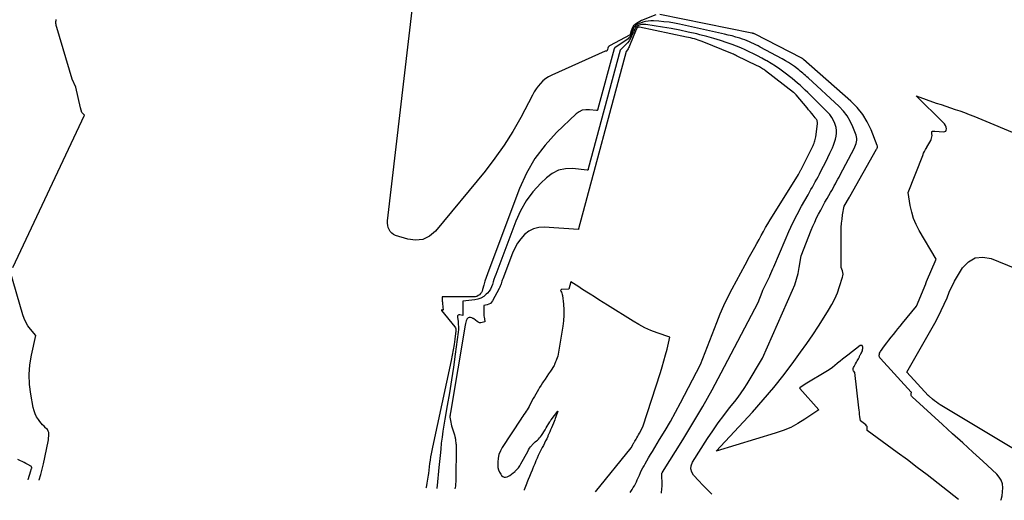
# Model space of a CAD drawing. Units: inches. Extents: x 2622670 to 2625648, y 1501659 to 1504329.
# Drawn here: x 2623889 to 2624092, y 1501702 to 1501801 of the extents above; entities that cross this region are included whole.
import ezdxf

# ---------------------------------------------------------------- set-up
doc = ezdxf.new("R2010")
doc.units = ezdxf.units.IN
doc.header["$MEASUREMENT"] = 0
doc.layers.add('Tile_2735_01_SE_contour_2ft', color=22, linetype='Continuous')

msp = doc.modelspace()

# ---------------------------------------------------------------- linework, layer by layer
at = {"layer": 'Tile_2735_01_SE_contour_2ft'}
for points in [[(2624020.19, 1501802.06, 7862), (2624017.28, 1501800.88, 7862), (2624016.91, 1501800.71, 7862), (2624016.57, 1501800.52, 7862), (2624016.24, 1501800.3, 7862), (2624015.92, 1501800.06, 7862), (2624015.64, 1501799.78, 7862), (2624015.41, 1501799.48, 7862), (2624015.24, 1501799.14, 7862), (2624015.12, 1501798.77, 7862), (2624014.93, 1501797.99, 7862), (2624014.91, 1501797.94, 7862), (2624010.65, 1501795.64, 7862), (2624010.59, 1501795.6, 7862), (2624010.54, 1501795.57, 7862), (2624010.49, 1501795.53, 7862), (2624010.45, 1501795.48, 7862), (2624010.41, 1501795.43, 7862), (2624010.37, 1501795.37, 7862), (2624010.35, 1501795.32, 7862), (2624010.32, 1501795.26, 7862), (2624010.21, 1501794.85, 7862), (2624010.19, 1501794.8, 7862), (2624010.17, 1501794.75, 7862), (2624010.15, 1501794.7, 7862), (2624010.12, 1501794.65, 7862), (2624010.08, 1501794.61, 7862), (2624010.05, 1501794.58, 7862), (2624010.01, 1501794.57, 7862), (2624009.96, 1501794.57, 7862), (2624009.91, 1501794.58, 7862), (2624009.86, 1501794.58, 7862), (2624009.81, 1501794.57, 7862), (2624009.76, 1501794.55, 7862), (2623998.73, 1501789.62, 7862), (2623998.08, 1501789.28, 7862), (2623997.47, 1501788.89, 7862), (2623996.91, 1501788.43, 7862), (2623996.39, 1501787.92, 7862), (2623995.92, 1501787.35, 7862), (2623995.48, 1501786.77, 7862), (2623995.08, 1501786.15, 7862), (2623994.72, 1501785.51, 7862), (2623992.3, 1501780.89, 7862), (2623990.66, 1501777.98, 7862), (2623988.91, 1501775.15, 7862), (2623986.99, 1501772.44, 7862), (2623984.95, 1501769.8, 7862), (2623974.71, 1501757.36, 7862), (2623973.46, 1501756.32, 7862), (2623972.1, 1501755.64, 7862), (2623970.59, 1501755.49, 7862), (2623968.98, 1501755.69, 7862), (2623966.46, 1501756.51, 7862), (2623966.04, 1501756.71, 7862), (2623965.67, 1501756.96, 7862), (2623965.37, 1501757.29, 7862), (2623965.12, 1501757.69, 7862), (2623964.95, 1501758.13, 7862), (2623964.84, 1501758.58, 7862), (2623964.8, 1501759.05, 7862), (2623964.81, 1501759.53, 7862), (2623970.04, 1501804.21, 7862)], [(2623887.36, 1501749.84, 7860), (2623902.21, 1501781.35, 7860), (2623901.67, 1501781.89, 7860), (2623901.38, 1501782.86, 7860), (2623900.39, 1501787.14, 7860), (2623899.64, 1501788.8, 7860), (2623896.46, 1501799.43, 7860), (2623896.41, 1501799.64, 7860), (2623896.36, 1501799.85, 7860), (2623896.33, 1501800.06, 7860), (2623896.3, 1501800.28, 7860), (2623896.3, 1501800.49, 7860), (2623896.3, 1501800.71, 7860), (2623896.33, 1501800.92, 7860), (2623896.37, 1501801.13, 7860)], [(2624082.74, 1501701.95, 7862), (2624076.27, 1501707, 7862), (2624074.23, 1501708.57, 7862), (2624072.18, 1501710.13, 7862), (2624070.11, 1501711.66, 7862), (2624068.04, 1501713.17, 7862), (2624063.86, 1501716.18, 7862), (2624063.91, 1501716.62, 7862), (2624063.9, 1501716.83, 7862), (2624063.85, 1501717.01, 7862), (2624063.75, 1501717.18, 7862), (2624063.61, 1501717.33, 7862), (2624062.53, 1501718.16, 7862), (2624062.4, 1501719.06, 7862), (2624062.33, 1501719.51, 7862), (2624062.27, 1501719.96, 7862), (2624062.21, 1501720.41, 7862), (2624062.16, 1501720.87, 7862), (2624061.33, 1501728.15, 7862), (2624061.09, 1501728.49, 7862), (2624061.01, 1501728.66, 7862), (2624060.97, 1501728.83, 7862), (2624060.99, 1501729.01, 7862), (2624061.05, 1501729.19, 7862), (2624061.17, 1501729.41, 7862), (2624061.33, 1501729.7, 7862), (2624061.49, 1501729.99, 7862), (2624061.65, 1501730.28, 7862), (2624061.81, 1501730.57, 7862), (2624062.06, 1501731.02, 7862), (2624062.13, 1501731.15, 7862), (2624062.2, 1501731.28, 7862), (2624062.27, 1501731.4, 7862), (2624062.33, 1501731.53, 7862), (2624062.4, 1501731.66, 7862), (2624062.47, 1501731.79, 7862), (2624062.53, 1501731.92, 7862), (2624062.6, 1501732.05, 7862), (2624062.7, 1501732.22, 7862), (2624062.81, 1501732.44, 7862), (2624062.89, 1501732.67, 7862), (2624062.95, 1501732.9, 7862), (2624062.98, 1501733.15, 7862), (2624063, 1501733.43, 7862), (2624062.93, 1501733.63, 7862), (2624062.82, 1501733.76, 7862), (2624062.65, 1501733.78, 7862), (2624062.44, 1501733.73, 7862), (2624059.88, 1501731.78, 7862), (2624059.34, 1501731.37, 7862), (2624058.81, 1501730.95, 7862), (2624058.29, 1501730.51, 7862), (2624057.77, 1501730.08, 7862), (2624057.68, 1501730, 7862), (2624057.21, 1501729.61, 7862), (2624056.71, 1501729.23, 7862), (2624056.21, 1501728.88, 7862), (2624055.68, 1501728.54, 7862), (2624051.05, 1501725.74, 7862), (2624049.97, 1501724.99, 7862), (2624049.95, 1501724.96, 7862), (2624049.93, 1501724.93, 7862), (2624049.94, 1501724.89, 7862), (2624049.96, 1501724.85, 7862), (2624053.88, 1501720.43, 7862), (2624051.03, 1501718.52, 7862), (2624049.58, 1501717.63, 7862), (2624048.08, 1501716.84, 7862), (2624046.51, 1501716.18, 7862), (2624044.9, 1501715.61, 7862), (2624032.67, 1501711.9, 7862), (2624040.18, 1501719.99, 7862), (2624042.43, 1501722.51, 7862), (2624044.62, 1501725.08, 7862), (2624046.71, 1501727.73, 7862), (2624048.74, 1501730.43, 7862), (2624050.14, 1501732.37, 7862), (2624051.4, 1501734.15, 7862), (2624052.64, 1501735.96, 7862), (2624053.84, 1501737.78, 7862), (2624055.02, 1501739.62, 7862), (2624055.9, 1501741.02, 7862), (2624056.57, 1501742.2, 7862), (2624057.19, 1501743.4, 7862), (2624057.72, 1501744.65, 7862), (2624058.18, 1501745.92, 7862), (2624058.8, 1501747.84, 7862), (2624058.88, 1501748.18, 7862), (2624058.9, 1501748.51, 7862), (2624058.86, 1501748.85, 7862), (2624058.78, 1501749.18, 7862), (2624058.53, 1501749.84, 7862), (2624058.5, 1501757.24, 7862), (2624058.53, 1501758.12, 7862), (2624058.58, 1501759.01, 7862), (2624058.69, 1501759.89, 7862), (2624058.82, 1501760.76, 7862), (2624059.15, 1501762.51, 7862), (2624060.22, 1501764.4, 7862), (2624060.23, 1501764.43, 7862), (2624060.24, 1501764.44, 7862), (2624060.25, 1501764.46, 7862), (2624060.28, 1501764.52, 7862), (2624060.29, 1501764.53, 7862), (2624060.3, 1501764.55, 7862), (2624060.31, 1501764.56, 7862), (2624065.84, 1501774.32, 7862), (2624065.88, 1501774.41, 7862), (2624065.92, 1501774.5, 7862), (2624065.96, 1501774.59, 7862), (2624065.99, 1501774.68, 7862), (2624066, 1501774.78, 7862), (2624066.01, 1501774.87, 7862), (2624065.99, 1501774.97, 7862), (2624065.97, 1501775.06, 7862), (2624064.68, 1501778.32, 7862), (2624063.89, 1501779.97, 7862), (2624062.96, 1501781.51, 7862), (2624061.82, 1501782.91, 7862), (2624060.54, 1501784.22, 7862), (2624050.73, 1501792.87, 7862), (2624050.66, 1501792.94, 7862), (2624050.57, 1501793, 7862), (2624050.52, 1501793.03, 7862), (2624050.48, 1501793.05, 7862), (2624050.43, 1501793.08, 7862), (2624050.39, 1501793.11, 7862), (2624040.58, 1501798.12, 7862), (2624040.56, 1501798.13, 7862), (2624040.55, 1501798.14, 7862), (2624040.53, 1501798.15, 7862), (2624040.52, 1501798.15, 7862), (2624040.45, 1501798.19, 7862), (2624040.44, 1501798.19, 7862), (2624040.42, 1501798.2, 7862), (2624040.4, 1501798.21, 7862), (2624040.39, 1501798.21, 7862), (2624040.3, 1501798.24, 7862), (2624040.24, 1501798.25, 7862), (2624040.19, 1501798.27, 7862), (2624040.13, 1501798.28, 7862), (2624040.07, 1501798.29, 7862), (2624021.08, 1501802.18, 7862)], [(2624031.79, 1501703.01, 7860), (2624031.37, 1501703.43, 7860), (2624030.61, 1501704.21, 7860), (2624029.85, 1501704.99, 7860), (2624029.1, 1501705.78, 7860), (2624028.02, 1501706.94, 7860), (2624027.63, 1501707.58, 7860), (2624027.43, 1501708.24, 7860), (2624027.51, 1501708.92, 7860), (2624027.77, 1501709.62, 7860), (2624030.89, 1501714.51, 7860), (2624031.97, 1501716.14, 7860), (2624033.09, 1501717.75, 7860), (2624034.26, 1501719.32, 7860), (2624035.46, 1501720.86, 7860), (2624036.54, 1501722.2, 7860), (2624037.21, 1501723.07, 7860), (2624037.86, 1501723.96, 7860), (2624038.48, 1501724.87, 7860), (2624039.07, 1501725.81, 7860), (2624042.29, 1501731.12, 7860), (2624048.46, 1501745.17, 7860), (2624048.91, 1501746.31, 7860), (2624049.3, 1501747.47, 7860), (2624049.61, 1501748.66, 7860), (2624049.86, 1501749.86, 7860), (2624050.27, 1501752.3, 7860), (2624052.32, 1501757.58, 7860), (2624052.67, 1501758.43, 7860), (2624053.04, 1501759.27, 7860), (2624053.43, 1501760.1, 7860), (2624053.84, 1501760.92, 7860), (2624054.28, 1501761.73, 7860), (2624054.71, 1501762.53, 7860), (2624055.16, 1501763.34, 7860), (2624055.61, 1501764.13, 7860), (2624056.32, 1501765.36, 7860), (2624056.58, 1501765.81, 7860), (2624056.83, 1501766.27, 7860), (2624057.08, 1501766.72, 7860), (2624057.34, 1501767.18, 7860), (2624057.58, 1501767.64, 7860), (2624057.83, 1501768.09, 7860), (2624058.07, 1501768.55, 7860), (2624058.32, 1501769.01, 7860), (2624061.18, 1501774.48, 7860), (2624061.34, 1501774.81, 7860), (2624061.48, 1501775.14, 7860), (2624061.6, 1501775.49, 7860), (2624061.7, 1501775.84, 7860), (2624061.76, 1501776.2, 7860), (2624061.77, 1501776.55, 7860), (2624061.71, 1501776.89, 7860), (2624061.62, 1501777.24, 7860), (2624060.95, 1501778.96, 7860), (2624060.4, 1501780.11, 7860), (2624059.77, 1501781.2, 7860), (2624058.99, 1501782.18, 7860), (2624058.11, 1501783.11, 7860), (2624051.69, 1501789.04, 7860), (2624051.42, 1501789.28, 7860), (2624051.15, 1501789.53, 7860), (2624050.89, 1501789.76, 7860), (2624050.62, 1501790, 7860), (2624050.34, 1501790.23, 7860), (2624050.07, 1501790.46, 7860), (2624049.78, 1501790.68, 7860), (2624049.5, 1501790.9, 7860), (2624048.87, 1501791.37, 7860), (2624048.25, 1501791.8, 7860), (2624047.63, 1501792.22, 7860), (2624046.99, 1501792.6, 7860), (2624046.33, 1501792.97, 7860), (2624041.79, 1501795.41, 7860), (2624041.34, 1501795.64, 7860), (2624040.9, 1501795.87, 7860), (2624040.45, 1501796.09, 7860), (2624040, 1501796.31, 7860), (2624039.55, 1501796.52, 7860), (2624039.09, 1501796.72, 7860), (2624038.62, 1501796.89, 7860), (2624038.15, 1501797.05, 7860), (2624037.55, 1501797.25, 7860), (2624036.77, 1501797.48, 7860), (2624035.99, 1501797.71, 7860), (2624035.2, 1501797.91, 7860), (2624034.41, 1501798.1, 7860), (2624025.13, 1501800.14, 7860), (2624024.06, 1501800.36, 7860), (2624022.98, 1501800.53, 7860), (2624021.9, 1501800.66, 7860), (2624020.81, 1501800.75, 7860), (2624019.73, 1501800.82, 7860), (2624019.18, 1501800.82, 7860), (2624018.63, 1501800.78, 7860), (2624018.09, 1501800.69, 7860), (2624017.56, 1501800.55, 7860), (2624017.04, 1501800.38, 7860), (2624016.78, 1501800.28, 7860), (2624016.53, 1501800.16, 7860), (2624016.3, 1501800.01, 7860), (2624016.07, 1501799.85, 7860), (2624015.88, 1501799.65, 7860), (2624015.71, 1501799.44, 7860), (2624015.57, 1501799.21, 7860), (2624015.46, 1501798.95, 7860), (2624015.34, 1501798.63, 7860), (2624015.27, 1501798.44, 7860), (2624015.2, 1501798.25, 7860), (2624015.13, 1501798.06, 7860), (2624015.05, 1501797.88, 7860), (2624015.03, 1501797.83, 7860), (2624014.92, 1501797.63, 7860), (2624014.8, 1501797.45, 7860), (2624014.65, 1501797.3, 7860), (2624014.48, 1501797.15, 7860), (2624011.76, 1501795.24, 7860), (2624011.74, 1501795.23, 7860), (2624011.73, 1501795.22, 7860), (2624011.71, 1501795.2, 7860), (2624011.69, 1501795.18, 7860), (2624011.63, 1501795.12, 7860), (2624011.62, 1501795.1, 7860), (2624011.61, 1501795.08, 7860), (2624011.6, 1501795.06, 7860), (2624011.59, 1501795.04, 7860), (2624008.26, 1501782.66, 7860), (2624008.24, 1501782.59, 7860), (2624008.22, 1501782.53, 7860), (2624008.19, 1501782.46, 7860), (2624008.17, 1501782.39, 7860), (2624008.13, 1501782.34, 7860), (2624008.09, 1501782.3, 7860), (2624008.04, 1501782.29, 7860), (2624007.98, 1501782.28, 7860), (2624006.52, 1501782.48, 7860), (2624005.75, 1501782.48, 7860), (2624005.03, 1501782.35, 7860), (2624004.36, 1501782.03, 7860), (2624003.74, 1501781.59, 7860), (2623999.73, 1501777.78, 7860), (2623997.34, 1501775.18, 7860), (2623995.22, 1501772.41, 7860), (2623993.49, 1501769.37, 7860), (2623992.03, 1501766.16, 7860), (2623985.7, 1501749.34, 7860), (2623985.43, 1501748.57, 7860), (2623985.17, 1501747.8, 7860), (2623984.92, 1501747.02, 7860), (2623984.69, 1501746.24, 7860), (2623984.43, 1501745.3, 7860), (2623984.32, 1501745, 7860), (2623984.18, 1501744.72, 7860), (2623984, 1501744.47, 7860), (2623983.78, 1501744.23, 7860), (2623983.53, 1501744.05, 7860), (2623983.26, 1501743.91, 7860), (2623982.97, 1501743.83, 7860), (2623982.66, 1501743.79, 7860), (2623976.08, 1501743.8, 7860), (2623976.09, 1501743.35, 7860), (2623976.1, 1501743.13, 7860), (2623976.11, 1501742.91, 7860), (2623976.13, 1501742.69, 7860), (2623976.15, 1501742.46, 7860), (2623976.31, 1501741.04, 7860), (2623976.05, 1501741.11, 7860), (2623976, 1501741.1, 7860), (2623975.96, 1501741.07, 7860), (2623975.95, 1501741.03, 7860), (2623975.97, 1501740.97, 7860), (2623978.69, 1501737.61, 7860), (2623978.81, 1501737.42, 7860), (2623978.89, 1501737.22, 7860), (2623978.93, 1501737, 7860), (2623978.92, 1501736.78, 7860), (2623978.69, 1501735.04, 7860), (2623978.53, 1501733.93, 7860), (2623978.36, 1501732.83, 7860), (2623978.15, 1501731.74, 7860), (2623977.93, 1501730.65, 7860), (2623974.08, 1501712.73, 7860), (2623973.94, 1501712.06, 7860), (2623973.81, 1501711.39, 7860), (2623973.7, 1501710.72, 7860), (2623973.59, 1501710.04, 7860), (2623973.5, 1501709.36, 7860), (2623973.4, 1501708.69, 7860), (2623973.32, 1501708.01, 7860), (2623973.24, 1501707.33, 7860), (2623973.19, 1501706.98, 7860), (2623973.08, 1501706.13, 7860), (2623972.94, 1501705.28, 7860), (2623972.78, 1501704.44, 7860), (2623972.74, 1501704.25, 7860)], [(2624021.39, 1501703.23, 7858), (2624021.42, 1501703.37, 7858), (2624021.49, 1501704.07, 7858), (2624021.52, 1501704.77, 7858), (2624021.49, 1501707.37, 7858), (2624021.57, 1501707.49, 7858), (2624021.58, 1501707.51, 7858), (2624021.59, 1501707.53, 7858), (2624021.6, 1501707.55, 7858), (2624021.62, 1501707.57, 7858), (2624025.82, 1501714.29, 7858), (2624027.9, 1501717.69, 7858), (2624029.92, 1501721.13, 7858), (2624031.86, 1501724.61, 7858), (2624033.74, 1501728.12, 7858), (2624041.34, 1501742.67, 7858), (2624042.16, 1501744.78, 7858), (2624042.33, 1501745.2, 7858), (2624042.52, 1501745.63, 7858), (2624042.72, 1501746.04, 7858), (2624042.92, 1501746.45, 7858), (2624043.14, 1501746.86, 7858), (2624043.34, 1501747.27, 7858), (2624043.55, 1501747.69, 7858), (2624043.75, 1501748.1, 7858), (2624043.78, 1501748.18, 7858), (2624044, 1501748.64, 7858), (2624044.21, 1501749.1, 7858), (2624044.41, 1501749.56, 7858), (2624044.61, 1501750.02, 7858), (2624046.92, 1501755.5, 7858), (2624047.71, 1501757.29, 7858), (2624048.54, 1501759.07, 7858), (2624049.43, 1501760.82, 7858), (2624050.35, 1501762.54, 7858), (2624051.67, 1501764.91, 7858), (2624051.96, 1501765.44, 7858), (2624052.26, 1501765.97, 7858), (2624052.56, 1501766.5, 7858), (2624052.86, 1501767.03, 7858), (2624053.16, 1501767.56, 7858), (2624053.46, 1501768.09, 7858), (2624053.75, 1501768.63, 7858), (2624054.04, 1501769.16, 7858), (2624054.41, 1501769.88, 7858), (2624054.87, 1501770.78, 7858), (2624055.32, 1501771.68, 7858), (2624055.76, 1501772.59, 7858), (2624056.19, 1501773.51, 7858), (2624056.69, 1501774.6, 7858), (2624056.94, 1501775.18, 7858), (2624057.15, 1501775.77, 7858), (2624057.33, 1501776.37, 7858), (2624057.48, 1501776.99, 7858), (2624057.56, 1501777.6, 7858), (2624057.57, 1501778.21, 7858), (2624057.46, 1501778.81, 7858), (2624057.29, 1501779.41, 7858), (2624057.23, 1501779.59, 7858), (2624056.93, 1501780.25, 7858), (2624056.57, 1501780.87, 7858), (2624056.15, 1501781.45, 7858), (2624055.67, 1501781.99, 7858), (2624052.62, 1501785.04, 7858), (2624052.11, 1501785.55, 7858), (2624051.59, 1501786.05, 7858), (2624051.07, 1501786.54, 7858), (2624050.55, 1501787.03, 7858), (2624050.01, 1501787.52, 7858), (2624049.47, 1501787.99, 7858), (2624048.92, 1501788.45, 7858), (2624048.36, 1501788.89, 7858), (2624046.68, 1501790.2, 7858), (2624045.83, 1501790.83, 7858), (2624044.95, 1501791.44, 7858), (2624044.05, 1501792.01, 7858), (2624043.13, 1501792.56, 7858), (2624042.95, 1501792.66, 7858), (2624042.1, 1501793.13, 7858), (2624041.25, 1501793.58, 7858), (2624040.39, 1501794.02, 7858), (2624039.52, 1501794.45, 7858), (2624038.65, 1501794.86, 7858), (2624037.76, 1501795.24, 7858), (2624036.87, 1501795.6, 7858), (2624035.96, 1501795.94, 7858), (2624034.99, 1501796.28, 7858), (2624033.59, 1501796.75, 7858), (2624032.18, 1501797.2, 7858), (2624030.76, 1501797.6, 7858), (2624029.33, 1501797.97, 7858), (2624028.69, 1501798.13, 7858), (2624026.92, 1501798.53, 7858), (2624025.16, 1501798.91, 7858), (2624023.38, 1501799.24, 7858), (2624021.59, 1501799.54, 7858), (2624018.19, 1501800.08, 7858), (2624017.9, 1501800.11, 7858), (2624017.61, 1501800.11, 7858), (2624017.32, 1501800.07, 7858), (2624017.04, 1501800, 7858), (2624016.78, 1501799.93, 7858), (2624016.63, 1501799.87, 7858), (2624016.49, 1501799.81, 7858), (2624016.35, 1501799.72, 7858), (2624016.23, 1501799.63, 7858), (2624016.11, 1501799.52, 7858), (2624016.01, 1501799.4, 7858), (2624015.93, 1501799.27, 7858), (2624015.86, 1501799.13, 7858), (2624015.83, 1501799.04, 7858), (2624015.75, 1501798.85, 7858), (2624015.67, 1501798.66, 7858), (2624015.58, 1501798.47, 7858), (2624015.5, 1501798.28, 7858), (2624015.22, 1501797.66, 7858), (2624014.97, 1501797.17, 7858), (2624014.68, 1501796.71, 7858), (2624014.35, 1501796.29, 7858), (2624013.98, 1501795.89, 7858), (2624012.94, 1501794.88, 7858), (2624012.87, 1501794.8, 7858), (2624006.27, 1501770.27, 7858), (2624006.26, 1501770.22, 7858), (2624006.24, 1501770.17, 7858), (2624006.22, 1501770.12, 7858), (2624006.21, 1501770.07, 7858), (2624006.18, 1501770.03, 7858), (2624006.15, 1501770.01, 7858), (2624006.11, 1501769.99, 7858), (2624006.07, 1501769.99, 7858), (2624003.03, 1501770.3, 7858), (2624001.54, 1501770.25, 7858), (2624000.12, 1501769.96, 7858), (2623998.83, 1501769.31, 7858), (2623997.63, 1501768.43, 7858), (2623996.44, 1501767.28, 7858), (2623994.84, 1501765.52, 7858), (2623993.42, 1501763.64, 7858), (2623992.27, 1501761.6, 7858), (2623991.28, 1501759.44, 7858), (2623987.14, 1501748.43, 7858), (2623986.96, 1501747.92, 7858), (2623986.79, 1501747.41, 7858), (2623986.62, 1501746.9, 7858), (2623986.47, 1501746.38, 7858), (2623986.29, 1501745.88, 7858), (2623986.06, 1501745.41, 7858), (2623985.77, 1501744.98, 7858), (2623985.42, 1501744.57, 7858), (2623985.19, 1501744.34, 7858), (2623984.67, 1501743.9, 7858), (2623984.1, 1501743.55, 7858), (2623983.47, 1501743.32, 7858), (2623982.8, 1501743.17, 7858), (2623980.38, 1501742.9, 7858), (2623980.34, 1501741.01, 7858), (2623980.34, 1501740.83, 7858), (2623980.34, 1501740.66, 7858), (2623980.34, 1501740.48, 7858), (2623980.35, 1501740.3, 7858), (2623980.38, 1501739.94, 7858), (2623979.76, 1501740.11, 7858), (2623979.55, 1501740.09, 7858), (2623979.38, 1501740.01, 7858), (2623979.28, 1501739.86, 7858), (2623979.24, 1501739.64, 7858), (2623979.37, 1501738.72, 7858), (2623979.42, 1501738.17, 7858), (2623979.45, 1501737.61, 7858), (2623979.43, 1501737.06, 7858), (2623979.38, 1501736.5, 7858), (2623978.79, 1501731.96, 7858), (2623978.43, 1501729.3, 7858), (2623978.03, 1501726.64, 7858), (2623977.59, 1501723.99, 7858), (2623977.13, 1501721.35, 7858), (2623976.62, 1501718.54, 7858), (2623976.4, 1501717.3, 7858), (2623976.21, 1501716.05, 7858), (2623976.05, 1501714.8, 7858), (2623975.9, 1501713.55, 7858), (2623975.78, 1501712.3, 7858), (2623975.65, 1501711.04, 7858), (2623975.53, 1501709.78, 7858), (2623975.4, 1501708.53, 7858), (2623975.05, 1501704.82, 7858), (2623974.99, 1501704.33, 7858), (2623974.97, 1501704.21, 7858)], [(2624014.92, 1501703.37, 7856), (2624015.08, 1501703.61, 7856), (2624015.33, 1501703.99, 7856), (2624015.57, 1501704.38, 7856), (2624015.79, 1501704.77, 7856), (2624016, 1501705.18, 7856), (2624016.2, 1501705.59, 7856), (2624016.39, 1501706, 7856), (2624016.57, 1501706.42, 7856), (2624016.76, 1501706.84, 7856), (2624016.82, 1501706.99, 7856), (2624017.04, 1501707.48, 7856), (2624017.27, 1501707.97, 7856), (2624017.52, 1501708.44, 7856), (2624017.78, 1501708.92, 7856), (2624017.99, 1501709.28, 7856), (2624018.36, 1501709.93, 7856), (2624018.74, 1501710.57, 7856), (2624019.12, 1501711.21, 7856), (2624019.51, 1501711.85, 7856), (2624021.01, 1501714.3, 7856), (2624022.12, 1501716.17, 7856), (2624023.22, 1501718.06, 7856), (2624024.27, 1501719.97, 7856), (2624025.3, 1501721.89, 7856), (2624029.44, 1501729.81, 7856), (2624032.82, 1501738.52, 7856), (2624033.54, 1501740.28, 7856), (2624034.3, 1501742.02, 7856), (2624035.11, 1501743.73, 7856), (2624035.97, 1501745.43, 7856), (2624036.86, 1501747.11, 7856), (2624037.75, 1501748.78, 7856), (2624038.66, 1501750.45, 7856), (2624039.58, 1501752.12, 7856), (2624040.65, 1501754.05, 7856), (2624041.1, 1501754.86, 7856), (2624041.55, 1501755.67, 7856), (2624042, 1501756.48, 7856), (2624042.45, 1501757.29, 7856), (2624042.9, 1501758.1, 7856), (2624043.36, 1501758.9, 7856), (2624043.83, 1501759.69, 7856), (2624044.32, 1501760.48, 7856), (2624049.68, 1501769.12, 7856), (2624049.76, 1501769.25, 7856), (2624049.84, 1501769.37, 7856), (2624049.92, 1501769.5, 7856), (2624049.99, 1501769.63, 7856), (2624050.06, 1501769.76, 7856), (2624050.14, 1501769.89, 7856), (2624050.2, 1501770.02, 7856), (2624050.27, 1501770.15, 7856), (2624052.58, 1501774.81, 7856), (2624052.7, 1501775.06, 7856), (2624052.81, 1501775.31, 7856), (2624052.91, 1501775.56, 7856), (2624053, 1501775.82, 7856), (2624053.08, 1501776.07, 7856), (2624053.15, 1501776.34, 7856), (2624053.2, 1501776.6, 7856), (2624053.25, 1501776.87, 7856), (2624053.6, 1501779.53, 7856), (2624053.61, 1501779.71, 7856), (2624053.6, 1501779.88, 7856), (2624053.57, 1501780.05, 7856), (2624053.52, 1501780.22, 7856), (2624053.45, 1501780.38, 7856), (2624053.37, 1501780.54, 7856), (2624053.27, 1501780.68, 7856), (2624053.17, 1501780.82, 7856), (2624052.75, 1501781.32, 7856), (2624052.43, 1501781.71, 7856), (2624052.11, 1501782.1, 7856), (2624051.78, 1501782.48, 7856), (2624051.46, 1501782.87, 7856), (2624049.22, 1501785.54, 7856), (2624049.09, 1501785.68, 7856), (2624048.96, 1501785.81, 7856), (2624048.82, 1501785.94, 7856), (2624048.68, 1501786.06, 7856), (2624042.91, 1501790.49, 7856), (2624042.71, 1501790.65, 7856), (2624042.5, 1501790.79, 7856), (2624042.28, 1501790.93, 7856), (2624042.06, 1501791.07, 7856), (2624041.84, 1501791.2, 7856), (2624041.62, 1501791.32, 7856), (2624041.39, 1501791.44, 7856), (2624041.16, 1501791.56, 7856), (2624036.88, 1501793.64, 7856), (2624036.67, 1501793.74, 7856), (2624036.46, 1501793.83, 7856), (2624036.25, 1501793.92, 7856), (2624036.04, 1501794.01, 7856), (2624029.77, 1501796.55, 7856), (2624029.38, 1501796.71, 7856), (2624028.98, 1501796.85, 7856), (2624028.59, 1501796.97, 7856), (2624028.19, 1501797.09, 7856), (2624027.78, 1501797.2, 7856), (2624027.38, 1501797.3, 7856), (2624026.97, 1501797.4, 7856), (2624026.56, 1501797.49, 7856), (2624016.85, 1501799.51, 7856), (2624016.78, 1501799.52, 7856), (2624016.71, 1501799.52, 7856), (2624016.64, 1501799.51, 7856), (2624016.58, 1501799.5, 7856), (2624016.48, 1501799.47, 7856), (2624016.46, 1501799.47, 7856), (2624016.44, 1501799.46, 7856), (2624016.43, 1501799.45, 7856), (2624016.41, 1501799.44, 7856), (2624016.35, 1501799.39, 7856), (2624016.31, 1501799.34, 7856), (2624016.3, 1501799.32, 7856), (2624016.27, 1501799.26, 7856), (2624016.25, 1501799.21, 7856), (2624016.23, 1501799.16, 7856), (2624016.21, 1501799.11, 7856), (2624016.19, 1501799.06, 7856), (2624014.78, 1501795.64, 7856), (2624014.69, 1501795.44, 7856), (2624014.59, 1501795.25, 7856), (2624014.48, 1501795.05, 7856), (2624014.36, 1501794.87, 7856), (2624014.12, 1501794.5, 7856), (2624014.09, 1501794.48, 7856), (2624004.27, 1501757.84, 7856), (2624004.27, 1501757.82, 7856), (2624004.26, 1501757.81, 7856), (2624004.26, 1501757.79, 7856), (2624004.25, 1501757.78, 7856), (2624004.23, 1501757.71, 7856), (2623997.16, 1501758.18, 7856), (2623996.04, 1501758.11, 7856), (2623994.97, 1501757.87, 7856), (2623994.01, 1501757.37, 7856), (2623993.11, 1501756.69, 7856), (2623992.32, 1501755.81, 7856), (2623991.63, 1501754.89, 7856), (2623991.06, 1501753.87, 7856), (2623990.58, 1501752.81, 7856), (2623988.59, 1501747.51, 7856), (2623988.5, 1501747.27, 7856), (2623988.41, 1501747.02, 7856), (2623988.33, 1501746.77, 7856), (2623988.26, 1501746.52, 7856), (2623988.18, 1501746.27, 7856), (2623988.09, 1501746.02, 7856), (2623987.98, 1501745.79, 7856), (2623987.87, 1501745.55, 7856), (2623986.51, 1501743, 7856), (2623986.3, 1501742.71, 7856), (2623986.05, 1501742.46, 7856), (2623985.75, 1501742.29, 7856), (2623985.41, 1501742.17, 7856), (2623984.67, 1501742, 7856), (2623984.69, 1501740.55, 7856), (2623984.7, 1501740.23, 7856), (2623984.72, 1501739.91, 7856), (2623984.76, 1501739.58, 7856), (2623984.8, 1501739.26, 7856), (2623984.91, 1501738.62, 7856), (2623984.34, 1501738.47, 7856), (2623984.07, 1501738.44, 7856), (2623983.8, 1501738.46, 7856), (2623983.55, 1501738.55, 7856), (2623983.32, 1501738.69, 7856), (2623982.64, 1501739.23, 7856), (2623982.54, 1501739.3, 7856), (2623982.43, 1501739.36, 7856), (2623982.32, 1501739.41, 7856), (2623982.2, 1501739.45, 7856), (2623981.91, 1501739.53, 7856), (2623981.68, 1501739.54, 7856), (2623981.47, 1501739.49, 7856), (2623981.3, 1501739.35, 7856), (2623981.16, 1501739.16, 7856), (2623981.15, 1501739.12, 7856), (2623981.04, 1501738.84, 7856), (2623980.95, 1501738.56, 7856), (2623980.88, 1501738.27, 7856), (2623980.82, 1501737.98, 7856), (2623977.81, 1501719.88, 7856), (2623977.78, 1501719.74, 7856), (2623977.76, 1501719.6, 7856), (2623977.74, 1501719.47, 7856), (2623977.72, 1501719.33, 7856), (2623977.7, 1501719.18, 7856), (2623977.69, 1501719.12, 7856), (2623977.69, 1501719.05, 7856), (2623977.69, 1501718.99, 7856), (2623977.7, 1501718.92, 7856), (2623977.79, 1501718.27, 7856), (2623977.86, 1501717.88, 7856), (2623977.94, 1501717.5, 7856), (2623978.04, 1501717.12, 7856), (2623978.16, 1501716.74, 7856), (2623978.66, 1501715.29, 7856), (2623978.73, 1501714.93, 7856), (2623978.76, 1501714.75, 7856), (2623978.79, 1501714.57, 7856), (2623978.82, 1501714.39, 7856), (2623978.84, 1501714.21, 7856), (2623978.92, 1501713.52, 7856), (2623978.93, 1501713.43, 7856), (2623978.95, 1501713.34, 7856), (2623978.96, 1501713.25, 7856), (2623978.97, 1501713.16, 7856), (2623978.99, 1501713.08, 7856), (2623978.99, 1501712.99, 7856), (2623979, 1501712.9, 7856), (2623979, 1501712.81, 7856), (2623978.93, 1501706.03, 7856), (2623978.82, 1501704.69, 7856), (2623978.72, 1501704.13, 7856)], [(2624091.52, 1501701.76, 7864), (2624091.57, 1501701.91, 7864), (2624091.77, 1501702.71, 7864), (2624091.87, 1501703.53, 7864), (2624091.91, 1501704.36, 7864), (2624091.81, 1501705.15, 7864), (2624091.58, 1501705.89, 7864), (2624091.18, 1501706.55, 7864), (2624090.67, 1501707.16, 7864), (2624087.76, 1501709.82, 7864), (2624085.69, 1501711.72, 7864), (2624083.62, 1501713.61, 7864), (2624081.54, 1501715.5, 7864), (2624079.47, 1501717.4, 7864), (2624073.17, 1501723.14, 7864), (2624073.07, 1501723.27, 7864), (2624072.99, 1501723.41, 7864), (2624072.96, 1501723.57, 7864), (2624072.96, 1501723.74, 7864), (2624073.01, 1501724.09, 7864), (2624072.97, 1501724.14, 7864), (2624066.63, 1501731.05, 7864), (2624066.51, 1501731.21, 7864), (2624066.42, 1501731.39, 7864), (2624066.38, 1501731.58, 7864), (2624066.37, 1501731.78, 7864), (2624066.4, 1501731.99, 7864), (2624066.46, 1501732.18, 7864), (2624066.54, 1501732.37, 7864), (2624066.65, 1501732.54, 7864), (2624067.47, 1501733.67, 7864), (2624067.92, 1501734.27, 7864), (2624068.37, 1501734.86, 7864), (2624068.83, 1501735.45, 7864), (2624069.3, 1501736.04, 7864), (2624069.77, 1501736.62, 7864), (2624070.24, 1501737.2, 7864), (2624070.72, 1501737.78, 7864), (2624071.19, 1501738.36, 7864), (2624074.08, 1501741.85, 7864), (2624075.98, 1501746.51, 7864), (2624076, 1501746.57, 7864), (2624076.02, 1501746.62, 7864), (2624076.04, 1501746.68, 7864), (2624076.06, 1501746.74, 7864), (2624076.08, 1501746.79, 7864), (2624076.09, 1501746.85, 7864), (2624076.11, 1501746.91, 7864), (2624076.14, 1501746.96, 7864), (2624078.14, 1501751.62, 7864), (2624074.64, 1501757.52, 7864), (2624074, 1501758.74, 7864), (2624073.47, 1501760, 7864), (2624073.08, 1501761.31, 7864), (2624072.79, 1501762.65, 7864), (2624072.37, 1501765.4, 7864), (2624075.36, 1501773.04, 7864), (2624075.54, 1501773.46, 7864), (2624075.73, 1501773.86, 7864), (2624075.95, 1501774.26, 7864), (2624076.18, 1501774.64, 7864), (2624076.23, 1501774.72, 7864), (2624076.44, 1501775.06, 7864), (2624076.64, 1501775.41, 7864), (2624076.83, 1501775.77, 7864), (2624077, 1501776.13, 7864), (2624077.09, 1501776.33, 7864), (2624077.18, 1501776.6, 7864), (2624077.25, 1501776.88, 7864), (2624077.28, 1501777.17, 7864), (2624077.27, 1501777.46, 7864), (2624077.23, 1501777.85, 7864), (2624077.25, 1501777.93, 7864), (2624077.28, 1501778, 7864), (2624077.34, 1501778.04, 7864), (2624077.42, 1501778.07, 7864), (2624077.52, 1501778.07, 7864), (2624077.63, 1501778.07, 7864), (2624077.73, 1501778.06, 7864), (2624077.83, 1501778.06, 7864), (2624079.66, 1501777.89, 7864), (2624079.93, 1501777.95, 7864), (2624080.13, 1501778.07, 7864), (2624080.23, 1501778.28, 7864), (2624080.27, 1501778.55, 7864), (2624080.17, 1501778.9, 7864), (2624080.03, 1501779.23, 7864), (2624079.83, 1501779.53, 7864), (2624079.6, 1501779.81, 7864), (2624074.03, 1501785.34, 7864), (2624078.17, 1501783.86, 7864), (2624079.14, 1501783.52, 7864), (2624080.11, 1501783.18, 7864), (2624081.08, 1501782.86, 7864), (2624082.05, 1501782.54, 7864), (2624083.02, 1501782.21, 7864), (2624083.98, 1501781.87, 7864), (2624084.94, 1501781.51, 7864), (2624085.89, 1501781.13, 7864), (2624096.29, 1501776.81, 7864)], [(2624102, 1501707.65, 7866), (2624078.99, 1501721.52, 7866), (2624078.58, 1501721.78, 7866), (2624078.18, 1501722.05, 7866), (2624077.79, 1501722.35, 7866), (2624077.41, 1501722.65, 7866), (2624076.7, 1501723.26, 7866), (2624076.68, 1501723.27, 7866), (2624076.66, 1501723.29, 7866), (2624076.65, 1501723.3, 7866), (2624076.63, 1501723.32, 7866), (2624076.57, 1501723.39, 7866), (2624076.55, 1501723.4, 7866), (2624076.54, 1501723.42, 7866), (2624076.52, 1501723.44, 7866), (2624076.51, 1501723.45, 7866), (2624072.07, 1501728.25, 7866), (2624077.84, 1501738.4, 7866), (2624078.54, 1501739.67, 7866), (2624079.2, 1501740.97, 7866), (2624079.81, 1501742.29, 7866), (2624080.39, 1501743.62, 7866), (2624080.85, 1501744.75, 7866), (2624081.19, 1501745.53, 7866), (2624081.55, 1501746.29, 7866), (2624081.95, 1501747.03, 7866), (2624082.37, 1501747.76, 7866), (2624083.6, 1501749.8, 7866), (2624084.82, 1501751.05, 7866), (2624086.19, 1501751.86, 7866), (2624087.77, 1501752.02, 7866), (2624089.49, 1501751.75, 7866), (2624127.11, 1501736.37, 7866)], [(2623892.81, 1501705.93, 7860), (2623892.83, 1501706.01, 7860), (2623893.16, 1501707.1, 7860), (2623893.31, 1501707.64, 7860), (2623893.46, 1501708.18, 7860), (2623893.59, 1501708.72, 7860), (2623893.71, 1501709.27, 7860), (2623894.66, 1501713.92, 7860), (2623894.73, 1501714.29, 7860), (2623894.78, 1501714.65, 7860), (2623894.81, 1501715.02, 7860), (2623894.84, 1501715.39, 7860), (2623894.8, 1501715.74, 7860), (2623894.71, 1501716.07, 7860), (2623894.53, 1501716.36, 7860), (2623894.3, 1501716.62, 7860), (2623894.17, 1501716.73, 7860), (2623893.84, 1501717.05, 7860), (2623893.52, 1501717.37, 7860), (2623893.22, 1501717.71, 7860), (2623892.94, 1501718.07, 7860), (2623892.67, 1501718.45, 7860), (2623892.3, 1501719.02, 7860), (2623891.99, 1501719.62, 7860), (2623891.77, 1501720.26, 7860), (2623891.6, 1501720.92, 7860), (2623891.09, 1501723.69, 7860), (2623890.84, 1501725.72, 7860), (2623890.76, 1501727.74, 7860), (2623890.91, 1501729.76, 7860), (2623891.23, 1501731.77, 7860), (2623892.11, 1501735.8, 7860), (2623891.01, 1501737.13, 7860), (2623890.5, 1501737.82, 7860), (2623890.06, 1501738.54, 7860), (2623889.71, 1501739.32, 7860), (2623889.43, 1501740.12, 7860), (2623886.85, 1501749.14, 7860)], [(2624007.79, 1501703.52, 7854), (2624015.13, 1501712.61, 7854), (2624015.18, 1501712.67, 7854), (2624015.22, 1501712.73, 7854), (2624015.26, 1501712.8, 7854), (2624015.29, 1501712.86, 7854), (2624015.32, 1501712.93, 7854), (2624015.36, 1501712.99, 7854), (2624015.39, 1501713.06, 7854), (2624015.42, 1501713.13, 7854), (2624015.43, 1501713.16, 7854), (2624015.47, 1501713.24, 7854), (2624015.5, 1501713.32, 7854), (2624015.54, 1501713.4, 7854), (2624015.59, 1501713.47, 7854), (2624015.62, 1501713.54, 7854), (2624015.68, 1501713.65, 7854), (2624015.75, 1501713.75, 7854), (2624015.81, 1501713.86, 7854), (2624015.88, 1501713.97, 7854), (2624016.13, 1501714.38, 7854), (2624016.31, 1501714.69, 7854), (2624016.49, 1501715, 7854), (2624016.67, 1501715.32, 7854), (2624016.84, 1501715.64, 7854), (2624017.53, 1501716.96, 7854), (2624021.16, 1501728.17, 7854), (2624021.53, 1501729.37, 7854), (2624021.89, 1501730.58, 7854), (2624022.21, 1501731.79, 7854), (2624022.53, 1501733.01, 7854), (2624023.12, 1501735.45, 7854), (2624020.5, 1501736.37, 7854), (2624019.22, 1501736.87, 7854), (2624017.95, 1501737.42, 7854), (2624016.73, 1501738.06, 7854), (2624015.54, 1501738.75, 7854), (2624010.21, 1501742.09, 7854), (2624009.32, 1501742.65, 7854), (2624008.43, 1501743.22, 7854), (2624007.53, 1501743.78, 7854), (2624006.65, 1501744.35, 7854), (2624005.96, 1501744.79, 7854), (2624005.41, 1501745.14, 7854), (2624004.87, 1501745.49, 7854), (2624004.32, 1501745.84, 7854), (2624003.77, 1501746.19, 7854), (2624002.68, 1501746.89, 7854), (2624002.28, 1501745.4, 7854), (2624000.79, 1501745.35, 7854), (2624000.65, 1501745.29, 7854), (2624000.57, 1501745.21, 7854), (2624000.56, 1501745.09, 7854), (2624000.6, 1501744.95, 7854), (2624000.73, 1501744.75, 7854), (2624000.83, 1501744.54, 7854), (2624000.9, 1501744.32, 7854), (2624000.94, 1501744.09, 7854), (2624001.13, 1501742.29, 7854), (2624001.2, 1501741.15, 7854), (2624001.22, 1501740.02, 7854), (2624001.14, 1501738.88, 7854), (2624001, 1501737.75, 7854), (2624000, 1501731.52, 7854), (2623999.72, 1501730.83, 7854), (2623999.65, 1501730.67, 7854), (2623999.58, 1501730.51, 7854), (2623999.51, 1501730.35, 7854), (2623999.44, 1501730.19, 7854), (2623999.36, 1501730, 7854), (2623999.33, 1501729.94, 7854), (2623999.3, 1501729.87, 7854), (2623999.28, 1501729.8, 7854), (2623999.26, 1501729.74, 7854), (2623999.21, 1501729.6, 7854), (2623998.45, 1501728.46, 7854), (2623998.08, 1501727.9, 7854), (2623997.7, 1501727.35, 7854), (2623997.33, 1501726.79, 7854), (2623996.96, 1501726.23, 7854), (2623996.8, 1501726.01, 7854), (2623996.51, 1501725.56, 7854), (2623996.22, 1501725.1, 7854), (2623995.95, 1501724.64, 7854), (2623995.68, 1501724.18, 7854), (2623995.41, 1501723.71, 7854), (2623995.15, 1501723.24, 7854), (2623994.9, 1501722.77, 7854), (2623994.64, 1501722.3, 7854), (2623994.04, 1501721.18, 7854), (2623993.84, 1501720.83, 7854), (2623993.64, 1501720.49, 7854), (2623993.43, 1501720.16, 7854), (2623993.21, 1501719.83, 7854), (2623992.98, 1501719.5, 7854), (2623992.76, 1501719.17, 7854), (2623992.53, 1501718.84, 7854), (2623992.32, 1501718.51, 7854), (2623988.49, 1501712.68, 7854), (2623988.1, 1501711.97, 7854), (2623987.8, 1501711.23, 7854), (2623987.64, 1501710.44, 7854), (2623987.56, 1501709.63, 7854), (2623987.55, 1501709.02, 7854), (2623987.6, 1501708.51, 7854), (2623987.7, 1501708.03, 7854), (2623987.91, 1501707.57, 7854), (2623988.17, 1501707.14, 7854), (2623988.36, 1501706.9, 7854), (2623988.61, 1501706.69, 7854), (2623988.87, 1501706.56, 7854), (2623989.16, 1501706.56, 7854), (2623989.48, 1501706.63, 7854), (2623989.63, 1501706.7, 7854), (2623990.03, 1501706.92, 7854), (2623990.42, 1501707.16, 7854), (2623990.78, 1501707.43, 7854), (2623991.13, 1501707.73, 7854), (2623991.17, 1501707.77, 7854), (2623991.51, 1501708.12, 7854), (2623991.82, 1501708.49, 7854), (2623992.1, 1501708.88, 7854), (2623992.35, 1501709.3, 7854), (2623993.76, 1501711.88, 7854), (2623993.94, 1501712.2, 7854), (2623994.14, 1501712.51, 7854), (2623994.36, 1501712.81, 7854), (2623994.59, 1501713.11, 7854), (2623994.69, 1501713.22, 7854), (2623994.89, 1501713.44, 7854), (2623995.1, 1501713.65, 7854), (2623995.32, 1501713.85, 7854), (2623995.56, 1501714.03, 7854), (2623995.79, 1501714.22, 7854), (2623996, 1501714.42, 7854), (2623996.2, 1501714.64, 7854), (2623996.38, 1501714.88, 7854), (2623996.58, 1501715.16, 7854), (2623996.85, 1501715.55, 7854), (2623997.11, 1501715.94, 7854), (2623997.36, 1501716.34, 7854), (2623997.6, 1501716.74, 7854), (2623998.33, 1501718, 7854), (2623998.39, 1501718.09, 7854), (2623998.46, 1501718.19, 7854), (2623998.52, 1501718.29, 7854), (2623998.59, 1501718.38, 7854), (2624000, 1501720.17, 7854), (2623999.58, 1501719.01, 7854), (2623999.46, 1501718.69, 7854), (2623999.33, 1501718.37, 7854), (2623999.2, 1501718.05, 7854), (2623999.07, 1501717.73, 7854), (2623998.67, 1501716.77, 7854), (2623998.49, 1501716.34, 7854), (2623998.31, 1501715.92, 7854), (2623998.12, 1501715.49, 7854), (2623997.94, 1501715.06, 7854), (2623997.89, 1501714.96, 7854), (2623997.68, 1501714.49, 7854), (2623997.46, 1501714.02, 7854), (2623997.23, 1501713.56, 7854), (2623996.99, 1501713.1, 7854), (2623996.77, 1501712.69, 7854), (2623996.48, 1501712.14, 7854), (2623996.21, 1501711.59, 7854), (2623995.94, 1501711.03, 7854), (2623995.69, 1501710.47, 7854), (2623995.44, 1501709.9, 7854), (2623995.2, 1501709.33, 7854), (2623994.97, 1501708.76, 7854), (2623994.74, 1501708.19, 7854), (2623994.67, 1501708.01, 7854), (2623994.41, 1501707.35, 7854), (2623994.14, 1501706.69, 7854), (2623993.87, 1501706.03, 7854), (2623993.6, 1501705.37, 7854), (2623993.57, 1501705.3, 7854), (2623993.29, 1501704.6, 7854), (2623993.03, 1501703.9, 7854), (2623993.01, 1501703.83, 7854)], [(2623890.53, 1501705.98, 7858), (2623890.64, 1501706.3, 7858), (2623890.79, 1501706.74, 7858), (2623890.92, 1501707.18, 7858), (2623891.06, 1501707.62, 7858), (2623891.27, 1501708.36, 7858), (2623891.29, 1501708.43, 7858), (2623891.29, 1501708.5, 7858), (2623891.28, 1501708.57, 7858), (2623891.27, 1501708.64, 7858), (2623891.24, 1501708.7, 7858), (2623891.2, 1501708.76, 7858), (2623891.15, 1501708.8, 7858), (2623891.09, 1501708.84, 7858), (2623890.47, 1501709.18, 7858), (2623890.09, 1501709.38, 7858), (2623889.71, 1501709.58, 7858), (2623889.33, 1501709.76, 7858), (2623888.94, 1501709.95, 7858), (2623888.42, 1501710.19, 7858)]]:
    msp.add_polyline3d(points, dxfattribs=at)

doc.saveas('drawing.dxf')
